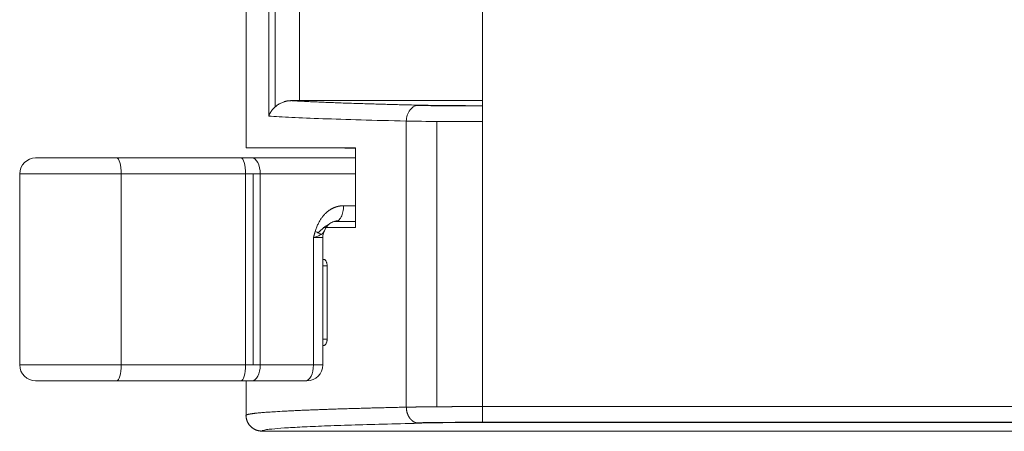
# Model space of a CAD drawing. Units: millimetres. Extents: x 741 to 2231, y -585 to 609.
# Drawn here: x 867 to 898, y -234 to -221 of the extents above; entities that cross this region are included whole.
import ezdxf

# ---------------------------------------------------------------- set-up
doc = ezdxf.new("R2010")
doc.units = ezdxf.units.MM
doc.layers.add('12', color=7, linetype='Continuous')

msp = doc.modelspace()

# ---------------------------------------------------------------- linework, layer by layer
at = {"layer": '12', "color": 7, "linetype": 'Continuous', "lineweight": 18}
for p, q in [((874.243, -200.469), (874.243, -225.069)), ((874.243, -225.069), (874.243, -200.469)), ((874.958, -200.561), (874.958, -224.071)), ((875.157, -223.784), (875.157, -200.561)), ((875.929, -223.586), (875.929, -200.561)), ((881.68, -224.244), (881.68, -220.679)), ((881.68, -223.586), (875.929, -223.586)), ((879.285, -233.211), (879.285, -224.227)), ((880.244, -224.239), (880.244, -233.199)), ((881.68, -224.244), (881.68, -233.194)), ((874.243, -225.069), (877.69, -225.069)), ((877.69, -225.092), (877.01, -225.071)), ((870.177, -225.386), (874.088, -225.386)), ((874.435, -225.386), (877.69, -225.386)), ((877.69, -225.386), (874.436, -225.386)), ((867.125, -225.886), (870.315, -225.886)), ((867.125, -225.886), (867.125, -231.886)), ((870.315, -225.886), (874.225, -225.886)), ((870.315, -231.886), (870.315, -225.886)), ((874.688, -225.886), (874.225, -225.886)), ((874.225, -225.886), (874.225, -231.886)), ((874.469, -225.886), (874.469, -231.886)), ((874.688, -225.886), (877.689, -225.886)), ((874.688, -225.886), (874.688, -231.886)), ((877.31, -226.886), (877.689, -226.886)), ((877.689, -227.573), (876.673, -227.573)), ((876.767, -227.569), (877.243, -227.569)), ((877.009, -227.386), (877.053, -227.386)), ((877.056, -227.386), (877.689, -227.386)), ((877.058, -227.386), (877.689, -227.386)), ((877.243, -227.573), (877.243, -227.569)), ((876.661, -227.886), (876.366, -227.886)), ((876.366, -231.886), (876.366, -227.886)), ((876.661, -231.886), (876.661, -227.886)), ((876.661, -228.572), (876.696, -228.572)), ((876.696, -228.572), (876.661, -228.572)), ((876.793, -228.772), (876.661, -228.772)), ((876.793, -228.772), (876.793, -231.072)), ((876.661, -231.072), (876.793, -231.072)), ((876.696, -231.272), (876.661, -231.272)), ((876.696, -231.272), (876.661, -231.272)), ((867.125, -231.886), (870.315, -231.886)), ((874.225, -231.886), (870.315, -231.886)), ((874.225, -231.886), (874.688, -231.886)), ((874.688, -231.886), (876.366, -231.886)), ((876.366, -231.886), (876.661, -231.886)), ((870.177, -232.386), (874.088, -232.386)), ((874.089, -232.386), (870.178, -232.386)), ((874.243, -232.386), (874.243, -233.469)), ((874.435, -232.386), (876.112, -232.386)), ((874.436, -232.386), (876.112, -232.386)), ((881.68, -233.194), (935.817, -233.194)), ((934.609, -233.685), (881.68, -233.685)), ((881.68, -233.694), (934.504, -233.694))]:
    msp.add_line(p, q, dxfattribs=at)
for centre, start, end in [((867.625, -225.886), 90, 180), ((877.161, -227.886), 154.0113, 180), ((867.625, -231.886), 180, 270), ((876.161, -231.886), 270, 0)]:
    msp.add_arc(centre, 0.5, start, end, dxfattribs=at)
for centre, major_axis, ratio, start_param, end_param in [((875.929, -223.568), (1, 0), 0.017455, 4.443763, 4.712389), ((881.68, -223.7), (3, 0), 0.017455, 3.947991, 4.712389), ((870.177, -225.886), (0, 0.5), 0.275767, 4.712389, 6.283185), ((874.088, -225.886), (0, 0.5), 0.275767, 4.712389, 6.283185), ((874.435, -225.886), (0, 0.5), 0.507042, 4.712389, 6.283185), ((870.177, -231.886), (0, 0.5), 0.275767, 3.141593, 4.712389), ((874.088, -231.886), (0, -0.5), 0.275767, 0, 1.570796), ((874.435, -231.886), (0, 0.5), 0.507042, 3.141593, 4.712389), ((876.112, -231.886), (0, -0.5), 0.507042, 0, 1.570796), ((881.68, -233.738), (3, 0), 0.017455, 1.570796, 2.343687)]:
    msp.add_ellipse(centre, major_axis=major_axis, ratio=ratio, start_param=start_param, end_param=end_param, dxfattribs=at)
for points, degree, knots in [([(874.958, -224.071), (874.959, -224.067), (874.962, -224.06), (874.966, -224.049), (874.97, -224.039), (874.974, -224.029), (874.979, -224.019), (874.983, -224.009), (874.988, -224), (874.993, -223.991), (874.998, -223.982), (875.002, -223.973), (875.007, -223.965), (875.012, -223.956), (875.017, -223.948), (875.022, -223.941), (875.027, -223.933), (875.032, -223.926), (875.036, -223.919), (875.041, -223.912), (875.046, -223.906), (875.051, -223.899), (875.055, -223.893), (875.06, -223.888), (875.064, -223.882), (875.083, -223.858), (875.119, -223.819), (875.176, -223.767), (875.232, -223.724), (875.287, -223.69), (875.339, -223.662), (875.391, -223.639), (875.434, -223.623), (875.466, -223.613), (875.488, -223.608), (875.509, -223.603), (875.531, -223.598), (875.553, -223.594), (875.575, -223.591), (875.597, -223.589), (875.619, -223.587), (875.642, -223.586), (875.656, -223.586), (875.664, -223.586)], 3, [0, 0, 0, 0, 0.016342, 0.03234, 0.047993, 0.063303, 0.078268, 0.09289, 0.107167, 0.1211, 0.134689, 0.147934, 0.160835, 0.173392, 0.185605, 0.197474, 0.208999, 0.22018, 0.231018, 0.241511, 0.251661, 0.261466, 0.270928, 0.280047, 0.288821, 0.297252, 0.393468, 0.481944, 0.562783, 0.62647, 0.686657, 0.743456, 0.796999, 0.818337, 0.839404, 0.860216, 0.880785, 0.901128, 0.92126, 0.941197, 0.960954, 0.98055, 1, 1, 1, 1]), ([(879.684, -223.727), (879.638, -223.727), (879.537, -223.75), (879.395, -223.865), (879.304, -224.042), (879.286, -224.168), (879.285, -224.227)], 3, [0, 0, 0, 0, 0.249976, 0.499985, 0.749994, 1, 1, 1, 1]), ([(879.684, -223.727), (879.86, -223.731), (880.306, -223.737), (880.823, -223.742), (881.108, -223.743), (881.388, -223.744), (881.68, -223.744)], 2, [0, 0, 0, 0.25, 0.5, 0.75, 0.75, 1, 1, 1]), ([(874.958, -224.071), (875.159, -224.085), (875.402, -224.098), (875.969, -224.126), (876.293, -224.139), (877.02, -224.165), (877.422, -224.178), (878.3, -224.203), (878.775, -224.215), (879.285, -224.227)], 3, [0, 0, 0, 0, 0.25, 0.25, 0.5, 0.5, 0.75, 0.75, 1, 1, 1, 1]), ([(876.42, -227.695), (876.541, -227.298), (876.784, -227.089), (876.9, -226.989), (877.036, -226.937), (877.167, -226.887), (877.31, -226.886)], 2, [0, 0, 0, 0.5, 0.5, 0.75, 0.75, 1, 1, 1]), ([(877.31, -226.886), (877.31, -226.919), (877.308, -226.951), (877.302, -227.016), (877.297, -227.047), (877.284, -227.108), (877.276, -227.137), (877.258, -227.191), (877.247, -227.216), (877.224, -227.263), (877.211, -227.283), (877.183, -227.32), (877.169, -227.335), (877.153, -227.348)], 3, [0, 0, 0, 0, 0.16667, 0.16667, 0.33334, 0.33334, 0.50001, 0.50001, 0.66668, 0.66668, 0.83335, 0.83335, 1, 1, 1, 1]), ([(876.51, -227.736), (876.565, -227.681), (876.621, -227.629), (876.737, -227.538), (876.795, -227.499), (876.856, -227.467)], 3, [0, 0, 0, 0, 0.518453, 0.518453, 1, 1, 1, 1]), ([(876.718, -227.654), (876.731, -227.614), (876.771, -227.545), (876.878, -227.441), (877.007, -227.378), (877.099, -227.357), (877.149, -227.352)], 3, [0, 0, 0, 0, 0.285031, 0.523702, 0.758988, 1, 1, 1, 1]), ([(877.153, -227.348), (877.153, -227.348), (877.153, -227.348), (877.138, -227.36), (877.122, -227.37), (877.089, -227.383), (877.073, -227.386), (877.056, -227.386)], 3, [0, 0, 0, 0, 0.000066, 0.000066, 0.500033, 0.500033, 1, 1, 1, 1]), ([(877.243, -227.569), (877.243, -227.569), (877.432, -227.569), (877.518, -227.569), (877.641, -227.569)], 2, [0, 0, 0, 0.699545, 0.699545, 1, 1, 1]), ([(876.366, -227.886), (876.418, -227.87), (876.465, -227.854), (876.545, -227.822), (876.578, -227.806), (876.603, -227.79)], 3, [0, 0, 0, 0, 0.5, 0.5, 1, 1, 1, 1]), ([(876.603, -227.79), (876.585, -227.777), (876.533, -227.746), (876.46, -227.712), (876.42, -227.695)], 3, [0, 0, 0, 0, 0.499167, 1, 1, 1, 1]), ([(876.603, -227.79), (876.605, -227.789), (876.61, -227.787), (876.616, -227.783), (876.622, -227.779), (876.628, -227.774), (876.635, -227.769), (876.641, -227.764), (876.648, -227.759), (876.654, -227.752), (876.667, -227.739), (876.683, -227.72), (876.698, -227.694), (876.707, -227.678), (876.711, -227.67)], 3, [0, 0, 0, 0, 0.038237, 0.078968, 0.122034, 0.167266, 0.214488, 0.264508, 0.320158, 0.366995, 0.425066, 0.66364, 0.839318, 1, 1, 1, 1]), ([(876.696, -228.572), (876.702, -228.572), (876.708, -228.574), (876.719, -228.578), (876.725, -228.582), (876.737, -228.591), (876.742, -228.597), (876.753, -228.61), (876.757, -228.618), (876.767, -228.636), (876.771, -228.646), (876.777, -228.662), (876.778, -228.668), (876.782, -228.68), (876.783, -228.686), (876.787, -228.705), (876.789, -228.718), (876.792, -228.744), (876.793, -228.758), (876.793, -228.772)], 3, [0, 0, 0, 0, 0.125, 0.125, 0.25, 0.25, 0.375, 0.375, 0.5, 0.5, 0.625, 0.625, 0.6875, 0.6875, 0.75, 0.75, 0.875, 0.875, 1, 1, 1, 1]), ([(876.793, -231.072), (876.793, -231.086), (876.792, -231.1), (876.789, -231.127), (876.787, -231.14), (876.782, -231.165), (876.779, -231.177), (876.771, -231.199), (876.767, -231.208), (876.758, -231.226), (876.753, -231.234), (876.742, -231.248), (876.737, -231.254), (876.728, -231.261), (876.725, -231.263), (876.719, -231.266), (876.716, -231.268), (876.708, -231.271), (876.702, -231.272), (876.696, -231.272)], 3, [0, 0, 0, 0, 0.125, 0.125, 0.25, 0.25, 0.375, 0.375, 0.5, 0.5, 0.625, 0.625, 0.75, 0.75, 0.8125, 0.8125, 0.875, 0.875, 1, 1, 1, 1]), ([(876.112, -232.386), (876.113, -232.386), (876.116, -232.386), (876.122, -232.386), (876.132, -232.386), (876.141, -232.386), (876.151, -232.386), (876.158, -232.386), (876.162, -232.386), (876.161, -232.386), (876.159, -232.386), (876.156, -232.386), (876.152, -232.386), (876.149, -232.386), (876.148, -232.386)], 3, [0, 0, 0, 0, 0.018582, 0.067154, 0.145732, 0.254344, 0.337706, 0.500124, 0.624369, 0.748642, 0.811474, 0.874334, 0.937188, 1, 1, 1, 1]), ([(874.242, -233.469), (874.243, -233.472), (874.243, -233.479), (874.243, -233.49), (874.244, -233.501), (874.245, -233.511), (874.246, -233.522), (874.247, -233.532), (874.249, -233.543), (874.251, -233.553), (874.253, -233.564), (874.255, -233.574), (874.257, -233.584), (874.26, -233.595), (874.263, -233.605), (874.266, -233.615), (874.269, -233.625), (874.273, -233.635), (874.277, -233.645), (874.281, -233.654), (874.285, -233.664), (874.289, -233.673), (874.294, -233.683), (874.298, -233.692), (874.303, -233.701), (874.308, -233.71), (874.313, -233.719), (874.318, -233.728), (874.324, -233.736), (874.329, -233.744), (874.335, -233.753), (874.341, -233.761), (874.347, -233.769), (874.353, -233.776), (874.359, -233.784), (874.365, -233.791), (874.372, -233.798), (874.378, -233.805), (874.385, -233.812), (874.391, -233.819), (874.398, -233.825), (874.405, -233.831), (874.412, -233.838), (874.418, -233.843), (874.425, -233.849), (874.432, -233.855), (874.439, -233.86), (874.446, -233.865), (874.453, -233.87), (874.46, -233.875), (874.467, -233.88), (874.474, -233.884), (874.481, -233.889), (874.488, -233.893), (874.495, -233.897), (874.502, -233.901), (874.509, -233.905), (874.516, -233.908), (874.523, -233.912), (874.53, -233.915), (874.537, -233.918), (874.543, -233.921), (874.55, -233.924), (874.557, -233.927), (874.563, -233.929), (874.57, -233.932), (874.576, -233.934), (874.583, -233.937), (874.589, -233.939), (874.596, -233.941), (874.602, -233.943), (874.608, -233.944), (874.614, -233.946), (874.62, -233.948), (874.626, -233.949), (874.632, -233.95), (874.638, -233.952), (874.644, -233.953), (874.649, -233.954), (874.655, -233.955), (874.661, -233.956), (874.666, -233.957), (874.671, -233.958), (874.677, -233.958), (874.682, -233.959), (874.687, -233.96), (874.692, -233.96), (874.697, -233.961), (874.702, -233.961), (874.707, -233.961), (874.712, -233.962), (874.716, -233.962), (874.721, -233.962), (874.725, -233.962), (874.73, -233.963), (874.734, -233.963), (874.738, -233.963), (874.741, -233.963), (874.743, -233.963)], 3, [0, 0, 0, 0, 0.013536, 0.027106, 0.040702, 0.054319, 0.06795, 0.08159, 0.095233, 0.108875, 0.122511, 0.136137, 0.149749, 0.163345, 0.17692, 0.190472, 0.203999, 0.2175, 0.230972, 0.244414, 0.257822, 0.271193, 0.28452, 0.297798, 0.311024, 0.324192, 0.337299, 0.35034, 0.363312, 0.376209, 0.389031, 0.401771, 0.414429, 0.427001, 0.439484, 0.451876, 0.464175, 0.476379, 0.488486, 0.500495, 0.512405, 0.524214, 0.53592, 0.547523, 0.559021, 0.570412, 0.581695, 0.592868, 0.603931, 0.614881, 0.625717, 0.636438, 0.647042, 0.657529, 0.667897, 0.678146, 0.688273, 0.698278, 0.708161, 0.71792, 0.727555, 0.737065, 0.74645, 0.755709, 0.764842, 0.773849, 0.782732, 0.791492, 0.800128, 0.808643, 0.817036, 0.825309, 0.833462, 0.841496, 0.849412, 0.857209, 0.864889, 0.872452, 0.879898, 0.887229, 0.894445, 0.901545, 0.908532, 0.915405, 0.922165, 0.928812, 0.935347, 0.94177, 0.948083, 0.954285, 0.960378, 0.966361, 0.972235, 0.978002, 0.983661, 0.989213, 0.994659, 1, 1, 1, 1]), ([(874.743, -233.963), (874.74, -233.963), (874.734, -233.963), (874.724, -233.962), (874.715, -233.962), (874.705, -233.961), (874.695, -233.96), (874.684, -233.959), (874.673, -233.958), (874.662, -233.956), (874.651, -233.954), (874.639, -233.952), (874.626, -233.949), (874.614, -233.946), (874.601, -233.942), (874.588, -233.938), (874.574, -233.934), (874.561, -233.929), (874.547, -233.923), (874.533, -233.917), (874.518, -233.91), (874.504, -233.902), (874.489, -233.894), (874.475, -233.885), (874.46, -233.875), (874.445, -233.865), (874.431, -233.854), (874.416, -233.842), (874.402, -233.829), (874.388, -233.816), (874.375, -233.802), (874.361, -233.787), (874.349, -233.771), (874.336, -233.754), (874.325, -233.737), (874.313, -233.719), (874.303, -233.701), (874.293, -233.682), (874.284, -233.662), (874.275, -233.642), (874.268, -233.621), (874.261, -233.6), (874.256, -233.579), (874.251, -233.557), (874.248, -233.535), (874.245, -233.513), (874.243, -233.491), (874.243, -233.476), (874.242, -233.469)], 3, [0, 0, 0, 0, 0.011266, 0.022994, 0.035191, 0.047861, 0.061011, 0.074645, 0.088768, 0.103385, 0.118502, 0.134122, 0.150251, 0.166894, 0.184057, 0.201744, 0.219964, 0.238723, 0.258029, 0.277882, 0.298277, 0.319208, 0.340666, 0.362643, 0.385127, 0.408107, 0.431569, 0.455502, 0.47989, 0.504721, 0.529983, 0.555663, 0.581742, 0.608199, 0.635008, 0.662138, 0.689555, 0.717221, 0.745094, 0.77313, 0.801294, 0.829573, 0.857945, 0.886383, 0.914853, 0.943312, 0.971714, 1, 1, 1, 1]), ([(874.243, -233.469), (874.243, -233.468), (874.243, -233.468), (874.243, -233.466), (874.244, -233.465), (874.244, -233.464), (874.245, -233.463), (874.247, -233.461), (874.248, -233.46), (874.25, -233.459), (874.252, -233.458), (874.254, -233.456), (874.257, -233.455), (874.259, -233.454), (874.262, -233.453), (874.265, -233.451), (874.269, -233.45), (874.272, -233.449), (874.276, -233.448), (874.28, -233.446), (874.284, -233.445), (874.289, -233.444), (874.294, -233.442), (874.299, -233.441), (874.304, -233.44), (874.309, -233.439), (874.315, -233.437), (874.321, -233.436), (874.327, -233.435), (874.334, -233.433), (874.34, -233.432), (874.347, -233.431), (874.354, -233.429), (874.361, -233.428), (874.369, -233.427), (874.377, -233.425), (874.385, -233.424), (874.393, -233.423), (874.401, -233.422), (874.41, -233.42), (874.419, -233.419), (874.428, -233.418), (874.438, -233.416), (874.447, -233.415), (874.457, -233.414), (874.467, -233.412), (874.477, -233.411), (874.488, -233.409), (874.499, -233.408), (874.51, -233.407), (874.521, -233.405), (874.532, -233.404), (874.544, -233.403), (874.556, -233.401), (874.581, -233.399), (874.629, -233.394), (874.714, -233.386), (874.836, -233.376), (875.007, -233.363), (875.238, -233.349), (875.453, -233.337), (875.618, -233.329), (875.701, -233.325), (875.786, -233.321), (875.872, -233.317), (875.959, -233.313), (876.048, -233.309), (876.138, -233.305), (876.229, -233.302), (876.32, -233.298), (876.413, -233.294), (876.507, -233.291), (876.601, -233.287), (876.696, -233.284), (876.791, -233.281), (876.887, -233.277), (876.984, -233.274), (877.081, -233.271), (877.178, -233.267), (877.276, -233.264), (877.374, -233.261), (877.472, -233.258), (877.57, -233.255), (877.668, -233.252), (877.766, -233.25), (877.864, -233.247), (877.962, -233.244), (878.059, -233.241), (878.156, -233.239), (878.253, -233.236), (878.35, -233.234), (878.446, -233.231), (878.542, -233.229), (878.637, -233.226), (878.732, -233.224), (878.826, -233.222), (878.919, -233.22), (879.012, -233.217), (879.103, -233.215), (879.194, -233.213), (879.255, -233.212), (879.285, -233.211)], 3, [0, 0, 0, 0, 0.004717, 0.009434, 0.014152, 0.018869, 0.023586, 0.028303, 0.03302, 0.037737, 0.042455, 0.047172, 0.051889, 0.056606, 0.061323, 0.066041, 0.070758, 0.075475, 0.080192, 0.084909, 0.089627, 0.094344, 0.099061, 0.103778, 0.108495, 0.113213, 0.11793, 0.122647, 0.127364, 0.132082, 0.136799, 0.141516, 0.146233, 0.150951, 0.155668, 0.160385, 0.165102, 0.16982, 0.174537, 0.179254, 0.183971, 0.188689, 0.193406, 0.198123, 0.20284, 0.207558, 0.212275, 0.216992, 0.22171, 0.226427, 0.231144, 0.235861, 0.240579, 0.245296, 0.250013, 0.269907, 0.29851, 0.335822, 0.381843, 0.436572, 0.500009, 0.515703, 0.531233, 0.546599, 0.561801, 0.576839, 0.591714, 0.606424, 0.620972, 0.635355, 0.649574, 0.66363, 0.677522, 0.69125, 0.704814, 0.718215, 0.731452, 0.744525, 0.757434, 0.770179, 0.782761, 0.795179, 0.807433, 0.819523, 0.83145, 0.843213, 0.854811, 0.866247, 0.877518, 0.888626, 0.89957, 0.91035, 0.920966, 0.931418, 0.941707, 0.951832, 0.961793, 0.971591, 0.981224, 0.990694, 1, 1, 1, 1]), ([(879.285, -233.211), (879.291, -233.211), (879.302, -233.211), (879.319, -233.211), (879.337, -233.21), (879.354, -233.21), (879.372, -233.21), (879.389, -233.209), (879.407, -233.209), (879.426, -233.209), (879.444, -233.209), (879.462, -233.208), (879.481, -233.208), (879.5, -233.208), (879.519, -233.207), (879.538, -233.207), (879.557, -233.207), (879.577, -233.207), (879.596, -233.206), (879.616, -233.206), (879.636, -233.206), (879.656, -233.205), (879.676, -233.205), (879.696, -233.205), (879.716, -233.205), (879.737, -233.204), (879.758, -233.204), (879.778, -233.204), (879.799, -233.204), (879.82, -233.203), (879.842, -233.203), (879.863, -233.203), (879.884, -233.203), (879.906, -233.203), (879.927, -233.202), (879.949, -233.202), (879.971, -233.202), (879.993, -233.202), (880.015, -233.201), (880.037, -233.201), (880.059, -233.201), (880.082, -233.201), (880.104, -233.201), (880.126, -233.2), (880.149, -233.2), (880.172, -233.2), (880.194, -233.2), (880.217, -233.2), (880.24, -233.199), (880.263, -233.199), (880.286, -233.199), (880.309, -233.199), (880.333, -233.199), (880.356, -233.199), (880.379, -233.198), (880.403, -233.198), (880.426, -233.198), (880.45, -233.198), (880.473, -233.198), (880.497, -233.198), (880.521, -233.197), (880.544, -233.197), (880.568, -233.197), (880.592, -233.197), (880.616, -233.197), (880.64, -233.197), (880.664, -233.197), (880.688, -233.197), (880.712, -233.196), (880.736, -233.196), (880.76, -233.196), (880.784, -233.196), (880.808, -233.196), (880.832, -233.196), (880.856, -233.196), (880.881, -233.196), (880.905, -233.196), (880.929, -233.195), (880.953, -233.195), (880.978, -233.195), (881.002, -233.195), (881.026, -233.195), (881.051, -233.195), (881.075, -233.195), (881.099, -233.195), (881.124, -233.195), (881.148, -233.195), (881.172, -233.195), (881.197, -233.195), (881.221, -233.195), (881.245, -233.194), (881.27, -233.194), (881.294, -233.194), (881.318, -233.194), (881.343, -233.194), (881.367, -233.194), (881.391, -233.194), (881.415, -233.194), (881.44, -233.194), (881.464, -233.194), (881.488, -233.194), (881.512, -233.194), (881.536, -233.194), (881.56, -233.194), (881.584, -233.194), (881.608, -233.194), (881.632, -233.194), (881.656, -233.194), (881.672, -233.194), (881.68, -233.194)], 3, [0, 0, 0, 0, 0.010069, 0.020123, 0.030165, 0.040192, 0.050206, 0.060207, 0.070193, 0.080166, 0.090126, 0.100071, 0.110004, 0.119922, 0.129827, 0.139718, 0.149596, 0.15946, 0.16931, 0.179147, 0.18897, 0.198779, 0.208575, 0.218357, 0.228125, 0.23788, 0.247621, 0.257349, 0.267063, 0.276763, 0.28645, 0.296123, 0.305782, 0.315428, 0.32506, 0.334678, 0.344283, 0.353874, 0.363452, 0.373016, 0.382566, 0.392103, 0.401626, 0.411135, 0.420631, 0.430113, 0.439581, 0.449036, 0.458477, 0.467905, 0.477319, 0.486719, 0.496106, 0.505479, 0.514838, 0.524184, 0.533516, 0.542834, 0.552139, 0.56143, 0.570708, 0.579972, 0.589222, 0.598459, 0.607682, 0.616891, 0.626087, 0.635269, 0.644438, 0.653593, 0.662734, 0.671862, 0.680975, 0.690076, 0.699163, 0.708236, 0.717295, 0.726341, 0.735373, 0.744392, 0.753396, 0.762388, 0.771365, 0.780329, 0.78928, 0.798217, 0.80714, 0.816049, 0.824945, 0.833827, 0.842696, 0.851551, 0.860392, 0.86922, 0.878034, 0.886834, 0.895621, 0.904394, 0.913154, 0.9219, 0.930632, 0.939351, 0.948056, 0.956747, 0.965425, 0.974089, 0.98274, 0.991377, 1, 1, 1, 1]), ([(879.684, -233.718), (879.681, -233.718), (879.675, -233.717), (879.666, -233.717), (879.657, -233.716), (879.647, -233.715), (879.637, -233.713), (879.627, -233.712), (879.617, -233.709), (879.607, -233.707), (879.597, -233.704), (879.586, -233.701), (879.575, -233.697), (879.565, -233.693), (879.554, -233.688), (879.543, -233.683), (879.532, -233.678), (879.521, -233.672), (879.51, -233.665), (879.499, -233.658), (879.488, -233.65), (879.478, -233.642), (879.467, -233.633), (879.456, -233.624), (879.445, -233.614), (879.435, -233.604), (879.425, -233.593), (879.416, -233.584), (879.41, -233.576), (879.405, -233.571), (879.4, -233.564), (879.394, -233.557), (879.389, -233.549), (879.383, -233.54), (879.377, -233.531), (879.37, -233.521), (879.364, -233.51), (879.357, -233.499), (879.351, -233.486), (879.344, -233.473), (879.338, -233.459), (879.331, -233.444), (879.325, -233.429), (879.319, -233.412), (879.313, -233.395), (879.308, -233.377), (879.303, -233.358), (879.299, -233.339), (879.295, -233.319), (879.292, -233.298), (879.289, -233.277), (879.287, -233.256), (879.286, -233.234), (879.286, -233.219), (879.286, -233.211)], 3, [0, 0, 0, 0, 0.014461, 0.029229, 0.044302, 0.05968, 0.075362, 0.091346, 0.107631, 0.124217, 0.141103, 0.15829, 0.175776, 0.193564, 0.211655, 0.230052, 0.248758, 0.267771, 0.287084, 0.306686, 0.326571, 0.346726, 0.367143, 0.38781, 0.408717, 0.429852, 0.451205, 0.472766, 0.482501, 0.493164, 0.504754, 0.51727, 0.53071, 0.545071, 0.560348, 0.576536, 0.593625, 0.611607, 0.630466, 0.650187, 0.670749, 0.692129, 0.714296, 0.737219, 0.760857, 0.785176, 0.810149, 0.835747, 0.861937, 0.888677, 0.915917, 0.943598, 0.971653, 1, 1, 1, 1]), ([(881.68, -233.194), (881.68, -233.226), (881.68, -233.259), (881.68, -233.322), (881.68, -233.353), (881.68, -233.413), (881.68, -233.442), (881.68, -233.496), (881.68, -233.521), (881.68, -233.568), (881.68, -233.588), (881.68, -233.625), (881.68, -233.641), (881.68, -233.666), (881.68, -233.676), (881.68, -233.69), (881.68, -233.693), (881.68, -233.694)], 3, [0, 0, 0, 0, 0.125, 0.125, 0.25, 0.25, 0.375, 0.375, 0.5, 0.5, 0.625, 0.625, 0.75, 0.75, 0.875, 0.875, 1, 1, 1, 1]), ([(874.976, -233.907), (875.002, -233.904), (875.03, -233.901), (875.167, -233.887), (875.299, -233.876), (875.616, -233.855), (875.8, -233.844), (876.219, -233.823), (876.454, -233.813), (876.973, -233.793), (877.541, -233.773), (878.534, -233.745), (879.287, -233.726), (879.684, -233.718)], 3, [0, 0, 0, 0, 0.045327, 0.045327, 0.204439, 0.204439, 0.363551, 0.363551, 0.522663, 0.522663, 0.681776, 0.840888, 1, 1, 1, 1]), ([(879.684, -233.711), (879.916, -233.706), (880.525, -233.697), (881.295, -233.694), (881.68, -233.694)], 3, [0, 0, 0, 0, 0.5, 1, 1, 1, 1]), ([(874.743, -233.963), (874.742, -233.952), (874.769, -233.941), (874.86, -233.922), (874.911, -233.914), (874.976, -233.907)], 3, [0, 0, 0, 0, 0.583048, 0.583048, 1, 1, 1, 1])]:
    msp.add_open_spline(points, degree=degree, knots=knots, dxfattribs=at)
for points, degree in [([(875.664, -223.585), (876.283, -223.624), (878.312, -223.695), (879.684, -223.727)], 2), ([(879.285, -224.227), (879.564, -224.232), (880.294, -224.241), (881.218, -224.244), (881.68, -224.244)], 3), ([(877.69, -225.069), (877.689, -225.903), (877.689, -226.738), (877.689, -227.572)], 3), ([(869.572, -225.386), (869.88, -225.386), (870.177, -225.386)], 2), ([(874.088, -225.386), (874.27, -225.386), (874.435, -225.386)], 2), ([(876.366, -227.886), (876.396, -227.774), (876.42, -227.695)], 2), ([(874.435, -232.386), (874.27, -232.386), (874.088, -232.386)], 2), ([(874.243, -233.469), (874.243, -233.108), (874.243, -232.747), (874.243, -232.386)], 3), ([(928.243, -233.969), (874.743, -233.967)], 1), ([(928.243, -233.969), (874.743, -233.969)], 1)]:
    msp.add_open_spline(points, degree=degree, dxfattribs=at)
for points, weights in [([(869.572, -225.386), (868.502, -225.386), (867.625, -225.386), (867.625, -225.386)], [1, 0.739327499409, 0.646964276649, 0.722910331722]), ([(867.625, -232.386), (867.625, -232.386), (868.502, -232.386), (869.572, -232.386)], [0.722910332283, 0.646964276194, 0.739327498766, 1]), ([(869.572, -232.386), (869.777, -232.386), (869.98, -232.386), (870.177, -232.386)], [1, 0.992204895467, 0.992204895467, 1])]:
    msp.add_rational_spline(points, weights, degree=3, dxfattribs=at)

doc.saveas('drawing.dxf')
